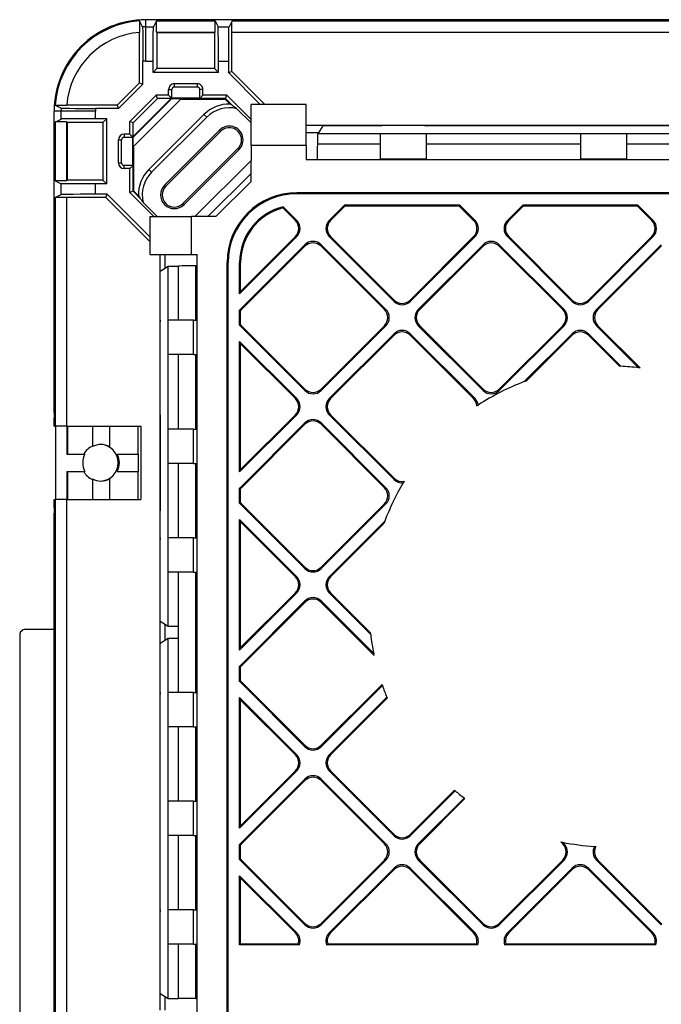
# Model space of a CAD drawing. Extents: x 0 to 420, y 0 to 297.
# Drawn here: x 304 to 318, y 138 to 160 of the extents above; entities that cross this region are included whole.
import ezdxf

# ---------------------------------------------------------------- set-up
doc = ezdxf.new("R2010")
doc.units = 0
doc.layers.get('0').update_dxf_attribs({"linetype": 'CONTINUOUS'})

msp = doc.modelspace()

# ---------------------------------------------------------------- linework, layer by layer
at = {"color": 7}
for p, q in [((306.683868, 159.62149), (306.618347, 159.749268)), ((326.19812, 159.775742), (306.752808, 159.775742)), ((306.752808, 159.753845), (306.752808, 159.775742)), ((306.752808, 159.622772), (306.752808, 159.753845)), ((306.987274, 159.753845), (306.921753, 159.622772)), ((306.987274, 159.753845), (308.268341, 159.753845)), ((308.268341, 159.753845), (308.333862, 159.622772)), ((308.637268, 159.753845), (308.571747, 159.622772)), ((308.637268, 159.753845), (366.618347, 159.753845)), ((306.752808, 159.622772), (306.921753, 159.622772)), ((306.752808, 158.872894), (306.752808, 159.622772)), ((308.333862, 159.622772), (308.571747, 159.622772)), ((306.620483, 158.396332), (306.620483, 159.49881)), ((306.985107, 159.503876), (308.270508, 159.503876)), ((306.985107, 159.503876), (306.99823, 159.490784)), ((308.257385, 159.490784), (306.99823, 159.490784)), ((306.99823, 159.490784), (306.99823, 158.708649)), ((308.270508, 159.503876), (308.257385, 159.490784)), ((308.257385, 159.490784), (308.257385, 158.708649)), ((308.635132, 159.503876), (337.377808, 159.503876)), ((308.635132, 158.643814), (308.635132, 159.503876)), ((306.690308, 158.367401), (306.690308, 158.871124)), ((306.752808, 158.872894), (306.915314, 158.872894)), ((306.915314, 158.625732), (306.915314, 158.872894)), ((306.915314, 158.625732), (306.99823, 158.708649)), ((308.257385, 158.708649), (306.99823, 158.708649)), ((308.340302, 158.625732), (308.257385, 158.708649)), ((308.340302, 158.872894), (308.565308, 158.872894)), ((308.340302, 158.625732), (308.340302, 158.872894)), ((308.565308, 158.614899), (308.565308, 158.872894)), ((308.340302, 158.625732), (306.915314, 158.625732)), ((308.635132, 158.643814), (308.565308, 158.614899)), ((309.254456, 157.925751), (308.565308, 158.614899)), ((309.35318, 157.925751), (308.635132, 158.643814)), ((306.132233, 157.908051), (306.620483, 158.396332)), ((306.161133, 157.838242), (306.690308, 158.367401)), ((306.620483, 158.396332), (306.690308, 158.367401)), ((307.252808, 158.125732), (307.252808, 158.250732)), ((307.252808, 158.250732), (307.322632, 158.250732)), ((307.322632, 158.066833), (307.322632, 158.250732)), ((307.877808, 158.375732), (307.377808, 158.375732)), ((307.377808, 158.375732), (307.377808, 158.305923)), ((307.877808, 158.305923), (307.377808, 158.305923)), ((307.877808, 158.375732), (307.877808, 158.305923)), ((308.002808, 158.250732), (307.932983, 158.250732)), ((307.932983, 158.066833), (307.932983, 158.250732)), ((308.002808, 158.125732), (308.002808, 158.250732)), ((306.406342, 157.553101), (306.978973, 158.125732)), ((306.474792, 157.20694), (307.321594, 158.053741)), ((306.476166, 157.226807), (307.305267, 158.055923)), ((306.476166, 157.5242), (307.007904, 158.055923)), ((306.506653, 157.031952), (307.496582, 158.021912)), ((307.252808, 158.125732), (306.978973, 158.125732)), ((307.007904, 158.055923), (306.978973, 158.125732)), ((307.305267, 158.055923), (307.007904, 158.055923)), ((307.322632, 158.055923), (307.252808, 158.125732)), ((307.322632, 158.055923), (307.305267, 158.055923)), ((307.320709, 158.055923), (307.321594, 158.053741)), ((307.321594, 158.053741), (307.497833, 158.053741)), ((307.322632, 158.066833), (307.932983, 158.066833)), ((307.322632, 158.055923), (307.322632, 158.066833)), ((307.517975, 158.042831), (307.497833, 158.053741)), ((307.517975, 158.042831), (308.489777, 158.042831)), ((307.932983, 158.055923), (308.002808, 158.125732)), ((307.932983, 158.055923), (307.932983, 158.066833)), ((308.495209, 158.055923), (307.932983, 158.055923)), ((308.524139, 158.125732), (308.002808, 158.125732)), ((308.495209, 158.055923), (308.489777, 158.042831)), ((308.489777, 158.042831), (308.598175, 157.934448)), ((308.495209, 158.055923), (308.524139, 158.125732)), ((308.670135, 157.881012), (308.495209, 158.055923)), ((309.052795, 157.597061), (308.524139, 158.125732)), ((304.779266, 157.910202), (304.907043, 157.844666)), ((306.132233, 157.908051), (305.029724, 157.908051)), ((306.161133, 157.838242), (305.65744, 157.838242)), ((306.132233, 157.908051), (306.161133, 157.838242)), ((308.645569, 157.905563), (308.598175, 157.934448)), ((309.052795, 157.52301), (308.743713, 157.832092)), ((310.252808, 157.925751), (309.052795, 157.925751)), ((309.052795, 157.025742), (309.052795, 157.925751)), ((310.252808, 157.025742), (310.252808, 157.925751)), ((304.752808, 151.198746), (304.752808, 157.775742)), ((304.774719, 157.775742), (304.752808, 157.775742)), ((304.905762, 157.775742), (304.774719, 157.775742)), ((304.774719, 157.54129), (304.905762, 157.606812)), ((305.65564, 157.775742), (304.905762, 157.775742)), ((304.905762, 157.606812), (304.905762, 157.775742)), ((305.65564, 157.613251), (305.65564, 157.775742)), ((305.902802, 157.613251), (305.65564, 157.613251)), ((305.902802, 157.613251), (305.819885, 157.530334)), ((305.902802, 156.188232), (305.902802, 157.613251)), ((308.025269, 157.705383), (306.823181, 156.503296)), ((308.083893, 157.646759), (306.881805, 156.444672)), ((308.025269, 157.705383), (308.083893, 157.646759)), ((304.774719, 157.54129), (304.774719, 156.260193)), ((305.024658, 157.543427), (305.024658, 156.258057)), ((305.024658, 157.543427), (305.03775, 157.530334)), ((305.819885, 157.530334), (305.03775, 157.530334)), ((305.03775, 157.530334), (305.03775, 156.271149)), ((305.819885, 157.530334), (305.819885, 156.271149)), ((306.406342, 157.275742), (306.406342, 157.553101)), ((306.476166, 157.5242), (306.406342, 157.553101)), ((306.476166, 157.226807), (306.476166, 157.5242)), ((311.915955, 157.463226), (310.252808, 157.463226)), ((310.617554, 157.459717), (310.507599, 157.283447)), ((311.878418, 157.459717), (310.617554, 157.459717)), ((311.878418, 157.459717), (311.915955, 157.463226)), ((312.839661, 157.463226), (311.915955, 157.463226)), ((320.665955, 157.463226), (312.839661, 157.463226)), ((312.839661, 157.463226), (312.877197, 157.459717)), ((320.628418, 157.459717), (312.877197, 157.459717)), ((306.406342, 157.275742), (306.281342, 157.275742)), ((306.281342, 157.275742), (306.281342, 157.205933)), ((306.461731, 157.205933), (306.281342, 157.205933)), ((306.476166, 157.205933), (306.406342, 157.275742)), ((306.461731, 157.205933), (306.461731, 156.595551)), ((306.476166, 157.205933), (306.461731, 157.205933)), ((306.474792, 157.20694), (306.474792, 157.030701)), ((306.476166, 157.205933), (306.476166, 157.226807)), ((307.164642, 156.161835), (308.366699, 157.363922)), ((307.189331, 156.137146), (308.391418, 157.339233)), ((308.366699, 157.363922), (308.391418, 157.339233)), ((310.252808, 157.313232), (310.526215, 157.313232)), ((310.507599, 157.058411), (310.507599, 157.283447)), ((311.877808, 157.283447), (310.507599, 157.283447)), ((311.877808, 156.733383), (311.877808, 157.283386)), ((312.877808, 157.283386), (311.877808, 157.283386)), ((316.252808, 157.283447), (312.877808, 157.283447)), ((312.877808, 157.283386), (312.877808, 156.733383)), ((316.252808, 156.733383), (316.252808, 157.283386)), ((317.252808, 157.283386), (316.252808, 157.283386)), ((320.627808, 157.283447), (317.252808, 157.283447)), ((317.252808, 156.733383), (317.252808, 157.283386)), ((306.156342, 156.650742), (306.156342, 157.150742)), ((306.156342, 157.150742), (306.226166, 157.150742)), ((306.226166, 156.650742), (306.226166, 157.150742)), ((306.485718, 157.010574), (306.474792, 157.030701)), ((306.485718, 157.010574), (306.485718, 156.038757)), ((308.766296, 156.964325), (307.564209, 155.762253)), ((308.790985, 156.939651), (308.766296, 156.964325)), ((309.052795, 157.025742), (309.052795, 156.701904)), ((310.252808, 157.025742), (309.052795, 157.025742)), ((310.252808, 157.025742), (310.252808, 156.713242)), ((311.877808, 157.058411), (310.507599, 157.058411)), ((316.252808, 157.058411), (312.877808, 157.058411)), ((320.627808, 157.058411), (317.252808, 157.058411)), ((308.790985, 156.939651), (307.588898, 155.737579)), ((311.877808, 156.713242), (311.877808, 156.733383)), ((312.877808, 156.733383), (311.877808, 156.733383)), ((312.877808, 156.713242), (312.877808, 156.733383)), ((316.252808, 156.713242), (316.252808, 156.733383)), ((317.252808, 156.733383), (316.252808, 156.733383)), ((317.252808, 156.713242), (317.252808, 156.733383)), ((306.156342, 156.650742), (306.226166, 156.650742)), ((306.461731, 156.595551), (306.281342, 156.595551)), ((306.281342, 156.525742), (306.281342, 156.595551)), ((306.406342, 156.525742), (306.281342, 156.525742)), ((306.476166, 156.595551), (306.406342, 156.525742)), ((306.406342, 156.000885), (306.406342, 156.525742)), ((306.476166, 156.595551), (306.461731, 156.595551)), ((306.476166, 156.0298), (306.476166, 156.595551)), ((307.82663, 155.475739), (309.052795, 156.701904)), ((309.052795, 156.243073), (309.052795, 156.701904)), ((336.002808, 156.713242), (310.252808, 156.713242)), ((306.823181, 156.503296), (306.881805, 156.444672)), ((308.108734, 155.475739), (309.052795, 156.41983)), ((304.774719, 156.260193), (304.905762, 156.194672)), ((304.905762, 155.956818), (304.905762, 156.194672)), ((305.024658, 156.258057), (305.03775, 156.271149)), ((305.819885, 156.271149), (305.03775, 156.271149)), ((305.902802, 156.188232), (305.65564, 156.188232)), ((305.65564, 155.963242), (305.65564, 156.188232)), ((305.902802, 156.188232), (305.819885, 156.271149)), ((307.164642, 156.161835), (307.189331, 156.137146)), ((308.285461, 155.475739), (309.052795, 156.243073)), ((304.774719, 155.891281), (304.905762, 155.956818)), ((304.774719, 155.891281), (304.774719, 151.350739)), ((305.884735, 155.893433), (305.024658, 155.893433)), ((305.024658, 155.893433), (305.024658, 151.350739)), ((305.913666, 155.963242), (305.65564, 155.963242)), ((305.884735, 155.893433), (305.913666, 155.963242)), ((306.852814, 154.925354), (305.884735, 155.893433)), ((306.852814, 155.024094), (305.913666, 155.963242)), ((306.476166, 156.0298), (306.406342, 156.000885)), ((306.931488, 155.475739), (306.406342, 156.000885)), ((306.476166, 156.034805), (306.485718, 156.038757)), ((306.647583, 155.858398), (306.476166, 156.0298)), ((306.485718, 156.038757), (306.594116, 155.930359)), ((306.594116, 155.930359), (306.623016, 155.882965)), ((365.20282, 155.99762), (310.052795, 155.99762)), ((310.052795, 155.975739), (310.052795, 155.99762)), ((365.20282, 155.975739), (310.052795, 155.975739)), ((307.005554, 155.475739), (306.696472, 155.78479)), ((307.588898, 155.737579), (307.564209, 155.762253)), ((309.753143, 155.689285), (309.74646, 155.665039)), ((310.020599, 155.390884), (309.74646, 155.665039)), ((309.753143, 155.689285), (310.051544, 155.390884)), ((310.757263, 155.390884), (311.092133, 155.725739)), ((310.788208, 155.390884), (311.101196, 155.703873)), ((313.605743, 155.725739), (311.092133, 155.725739)), ((311.101196, 155.703873), (311.092133, 155.725739)), ((313.59668, 155.703873), (311.101196, 155.703873)), ((313.59668, 155.703873), (313.605743, 155.725739)), ((313.909668, 155.390884), (313.59668, 155.703873)), ((313.605743, 155.725739), (313.940582, 155.390884)), ((314.646332, 155.390884), (314.981171, 155.725739)), ((314.677246, 155.390884), (314.990234, 155.703873)), ((317.494812, 155.725739), (314.981171, 155.725739)), ((314.990234, 155.703873), (314.981171, 155.725739)), ((317.485748, 155.703873), (314.990234, 155.703873)), ((317.485748, 155.703873), (317.494812, 155.725739)), ((317.798706, 155.390884), (317.485748, 155.703873)), ((317.494812, 155.725739), (317.829651, 155.390884)), ((306.852814, 154.650742), (306.852814, 155.475739)), ((306.852814, 155.475739), (307.752808, 155.475739)), ((307.752808, 154.650742), (307.752808, 155.475739)), ((307.82663, 155.475739), (307.752808, 155.475739)), ((308.285461, 155.475739), (307.82663, 155.475739)), ((310.020599, 155.390884), (310.051544, 155.390884)), ((310.788208, 155.390884), (310.757263, 155.390884)), ((313.909668, 155.390884), (313.940582, 155.390884)), ((314.677246, 155.390884), (314.646332, 155.390884)), ((317.798706, 155.390884), (317.829651, 155.390884)), ((308.802795, 153.789948), (310.051544, 155.038681)), ((308.824677, 153.842758), (310.020599, 155.038681)), ((310.020599, 155.038681), (310.051544, 155.038681)), ((310.757263, 155.038681), (312.172821, 153.623108)), ((310.788208, 155.038681), (310.757263, 155.038681)), ((310.788208, 155.038681), (312.172821, 153.654053)), ((312.525024, 153.623108), (313.940582, 155.038681)), ((312.525024, 153.654053), (313.909668, 155.038681)), ((313.909668, 155.038681), (313.940582, 155.038681)), ((314.646332, 155.038681), (316.06189, 153.623108)), ((314.677246, 155.038681), (314.646332, 155.038681)), ((314.677246, 155.038681), (316.06189, 153.654053)), ((316.414093, 153.623108), (317.829651, 155.038681)), ((316.414093, 153.654053), (317.798706, 155.038681)), ((317.798706, 155.038681), (317.829651, 155.038681)), ((308.812744, 153.44635), (310.228302, 154.861908)), ((308.843689, 153.44635), (310.228302, 154.830963)), ((310.228302, 154.830963), (310.228302, 154.861908)), ((310.580505, 154.861908), (311.996094, 153.44635)), ((310.580505, 154.830963), (310.580505, 154.861908)), ((311.965149, 153.44635), (310.580505, 154.830963)), ((312.701813, 153.44635), (314.117371, 154.861908)), ((312.732727, 153.44635), (314.117371, 154.830963)), ((314.117371, 154.830963), (314.117371, 154.861908)), ((314.469574, 154.861908), (315.885132, 153.44635)), ((314.469574, 154.830963), (314.469574, 154.861908)), ((315.854218, 153.44635), (314.469574, 154.830963)), ((316.590881, 153.44635), (318.006439, 154.861908)), ((316.621796, 153.44635), (318.006439, 154.830963)), ((318.006439, 154.830963), (318.006439, 154.861908)), ((306.852814, 154.650742), (307.752808, 154.650742)), ((307.065338, 153.17511), (307.065338, 154.650742)), ((307.177795, 154.353958), (307.177795, 154.650742)), ((307.752808, 154.650742), (307.877808, 154.650742)), ((307.877808, 121.838242), (307.877808, 154.650742)), ((307.068787, 154.28598), (307.245209, 154.396011)), ((307.245209, 153.213242), (307.245209, 154.396011)), ((307.245209, 154.396011), (307.470276, 154.396011)), ((307.470276, 153.213242), (307.470276, 154.396011)), ((307.845215, 154.399216), (307.877808, 154.399216)), ((307.845215, 153.213242), (307.845215, 154.399216)), ((308.530945, 85.950745), (308.530945, 154.475739)), ((308.552795, 154.475739), (308.530945, 154.475739)), ((308.552795, 85.950745), (308.552795, 154.475739)), ((308.802795, 153.789948), (308.802795, 154.475739)), ((308.802795, 154.475739), (308.824677, 154.475739)), ((308.824677, 153.842758), (308.824677, 154.475739)), ((307.068787, 153.212616), (307.068787, 154.28598)), ((308.824677, 153.842758), (308.802795, 153.789948)), ((312.172821, 153.654053), (312.172821, 153.623108)), ((312.525024, 153.654053), (312.525024, 153.623108)), ((316.06189, 153.654053), (316.06189, 153.623108)), ((316.414093, 153.654053), (316.414093, 153.623108)), ((308.802795, 153.435806), (308.812744, 153.44635)), ((308.802795, 153.104675), (308.802795, 153.435806)), ((308.824677, 153.425049), (308.802795, 153.435806)), ((308.843689, 153.44635), (308.812744, 153.44635)), ((308.824677, 153.115433), (308.824677, 153.425049)), ((311.965149, 153.44635), (311.996094, 153.44635)), ((312.732727, 153.44635), (312.701813, 153.44635)), ((315.854218, 153.44635), (315.885132, 153.44635)), ((316.621796, 153.44635), (316.590881, 153.44635)), ((307.068787, 153.212616), (307.065308, 153.17511)), ((307.065338, 152.501373), (307.065338, 153.17511)), ((307.245209, 152.463242), (307.245209, 153.213242)), ((307.795166, 153.213242), (307.245209, 153.213242)), ((307.795166, 152.463242), (307.795166, 153.213242)), ((307.795166, 153.213242), (307.877808, 153.213242)), ((308.824677, 153.115433), (308.802795, 153.104675)), ((308.812744, 153.094131), (308.802795, 153.104675)), ((308.812744, 153.094131), (310.228302, 151.678574)), ((308.843689, 153.094131), (308.812744, 153.094131)), ((308.843689, 153.094131), (310.228302, 151.709503)), ((310.580505, 151.678574), (311.996094, 153.094131)), ((310.580505, 151.709503), (311.965149, 153.094131)), ((311.965149, 153.094131), (311.996094, 153.094131)), ((312.701813, 153.094131), (314.117371, 151.678574)), ((312.732727, 153.094131), (312.701813, 153.094131)), ((312.732727, 153.094131), (314.117371, 151.709503)), ((314.469574, 151.678574), (315.885132, 153.094131)), ((314.469574, 151.709503), (315.854218, 153.094131)), ((315.854218, 153.094131), (315.885132, 153.094131)), ((316.590881, 153.094131), (317.509949, 152.175049)), ((316.621796, 153.094131), (316.590881, 153.094131)), ((316.621796, 153.094131), (317.545288, 152.170639)), ((310.757263, 151.501831), (312.172821, 152.917389)), ((310.788208, 151.501831), (312.172821, 152.886444)), ((312.172821, 152.886444), (312.172821, 152.917389)), ((312.525024, 152.917389), (313.940582, 151.501831)), ((312.525024, 152.886444), (312.525024, 152.917389)), ((313.909668, 151.501831), (312.525024, 152.886444)), ((315.016846, 151.872345), (316.06189, 152.917389)), ((315.066223, 151.890778), (316.06189, 152.886444)), ((316.06189, 152.886444), (316.06189, 152.917389)), ((316.414093, 152.917389), (317.124023, 152.207458)), ((316.414093, 152.886444), (316.414093, 152.917389)), ((317.091675, 152.208893), (316.414093, 152.886444)), ((308.802795, 149.900894), (308.802795, 152.750549)), ((308.802795, 152.750549), (310.051544, 151.501831)), ((308.824677, 152.697754), (308.802795, 152.750549)), ((308.824677, 149.953705), (308.824677, 152.697754)), ((310.020599, 151.501831), (308.824677, 152.697754)), ((307.068787, 152.463867), (307.065308, 152.501373)), ((307.065338, 151.150742), (307.065338, 152.501373)), ((307.068787, 151.350739), (307.068787, 152.463867)), ((307.245209, 150.838242), (307.245209, 152.463242)), ((307.795166, 152.463242), (307.245209, 152.463242)), ((307.470276, 150.838242), (307.470276, 152.463242)), ((307.795166, 152.463242), (307.877808, 152.463242)), ((307.845215, 150.838242), (307.845215, 152.463242)), ((317.124023, 152.207458), (317.091675, 152.208893)), ((317.545288, 152.170639), (317.509949, 152.175049)), ((315.016846, 151.872345), (315.066223, 151.890778)), ((310.228302, 151.709503), (310.228302, 151.678574)), ((310.580505, 151.709503), (310.580505, 151.678574)), ((314.117371, 151.709503), (314.117371, 151.678574)), ((314.469574, 151.709503), (314.469574, 151.678574)), ((310.020599, 151.501831), (310.051544, 151.501831)), ((310.788208, 151.501831), (310.757263, 151.501831)), ((313.909668, 151.501831), (313.940582, 151.501831)), ((313.982208, 151.342499), (314.011108, 151.361481)), ((304.752808, 151.198746), (304.752808, 151.150742)), ((304.752808, 151.150742), (304.752808, 151.073761)), ((304.774719, 151.350739), (304.774719, 151.150742)), ((304.774719, 151.150742), (304.774719, 150.900742)), ((305.024658, 151.350739), (305.024658, 151.150742)), ((305.024658, 151.150742), (305.024658, 150.900742)), ((307.065338, 151.150742), (307.065338, 150.900742)), ((307.068787, 151.150742), (307.068787, 151.350739)), ((307.068787, 150.900742), (307.068787, 151.150742)), ((308.802795, 149.900894), (310.051544, 151.149628)), ((308.824677, 149.953705), (310.020599, 151.149628)), ((310.020599, 151.149628), (310.051544, 151.149628)), ((310.757263, 151.149628), (312.172821, 149.73407)), ((310.788208, 151.149628), (310.757263, 151.149628)), ((310.788208, 151.149628), (312.172821, 149.764984)), ((304.752808, 150.900742), (304.752808, 151.073761)), ((308.812744, 149.557281), (310.228302, 150.972839)), ((308.843689, 149.557281), (310.228302, 150.94191)), ((310.228302, 150.94191), (310.228302, 150.972839)), ((310.580505, 150.972839), (311.996094, 149.557281)), ((310.580505, 150.94191), (310.580505, 150.972839)), ((311.965149, 149.557281), (310.580505, 150.94191)), ((304.752808, 150.900742), (304.774719, 150.900742)), ((305.024658, 150.900742), (304.774719, 150.900742)), ((304.780731, 150.900742), (304.780731, 149.300751)), ((305.024658, 150.900742), (306.647644, 150.900742)), ((305.030762, 150.900742), (305.030762, 150.288239)), ((305.046478, 150.900742), (305.046478, 150.288239)), ((305.590302, 150.900742), (305.590302, 150.454071)), ((305.965302, 150.900742), (305.965302, 150.454071)), ((306.57782, 150.900742), (306.57782, 150.288239)), ((306.647644, 150.900742), (306.647644, 149.300751)), ((307.065338, 150.900742), (307.065338, 149.300751)), ((307.068787, 149.300751), (307.068787, 150.900742)), ((307.245209, 150.088242), (307.245209, 150.838242)), ((307.795166, 150.838242), (307.245209, 150.838242)), ((307.795166, 150.088242), (307.795166, 150.838242)), ((307.795166, 150.838242), (307.877808, 150.838242)), ((305.030762, 150.288239), (305.424469, 150.288239)), ((306.131134, 150.288239), (306.593506, 150.288239)), ((306.593506, 149.913239), (306.593506, 150.288239)), ((307.245209, 148.463242), (307.245209, 150.088242)), ((307.795166, 150.088242), (307.245209, 150.088242)), ((307.470276, 148.463242), (307.470276, 150.088242)), ((307.795166, 150.088242), (307.877808, 150.088242)), ((307.845215, 148.463242), (307.845215, 150.088242)), ((305.030762, 149.913239), (305.030762, 149.300751)), ((305.030762, 149.913239), (305.424469, 149.913239)), ((305.046478, 149.913239), (305.046478, 149.300751)), ((306.131134, 149.913239), (306.593506, 149.913239)), ((306.57782, 149.913239), (306.57782, 149.300751)), ((308.824677, 149.953705), (308.802795, 149.900894)), ((305.590302, 149.747406), (305.590302, 149.300751)), ((305.965302, 149.747406), (305.965302, 149.300751)), ((312.172821, 149.764984), (312.172821, 149.73407)), ((312.395264, 149.696259), (312.374756, 149.662292)), ((308.802795, 149.546753), (308.812744, 149.557281)), ((308.802795, 149.215607), (308.802795, 149.546753)), ((308.824677, 149.53598), (308.802795, 149.546753)), ((308.843689, 149.557281), (308.812744, 149.557281)), ((308.824677, 149.226379), (308.824677, 149.53598)), ((311.965149, 149.557281), (311.996094, 149.557281)), ((304.752808, 149.127716), (304.752808, 149.300751)), ((304.752808, 149.300751), (304.774719, 149.300751)), ((305.024658, 149.300751), (304.774719, 149.300751)), ((304.774719, 149.300751), (304.774719, 149.050751)), ((305.024658, 149.300751), (306.647644, 149.300751)), ((305.024658, 149.300751), (305.024658, 149.050751)), ((307.065338, 149.300751), (307.065338, 149.050751)), ((307.068787, 149.050751), (307.068787, 149.300751)), ((308.824677, 149.226379), (308.802795, 149.215607)), ((308.812744, 149.205078), (308.802795, 149.215607)), ((308.812744, 149.205078), (310.228302, 147.78952)), ((308.843689, 149.205078), (308.812744, 149.205078)), ((308.843689, 149.205078), (310.228302, 147.82045)), ((310.580505, 147.78952), (311.996094, 149.205078)), ((310.580505, 147.82045), (311.965149, 149.205078)), ((311.965149, 149.205078), (311.996094, 149.205078)), ((304.752808, 149.127716), (304.752808, 149.050751)), ((304.752808, 149.050751), (304.752808, 149.002747)), ((304.752808, 146.463242), (304.752808, 149.002747)), ((304.774719, 149.050751), (304.774719, 148.850739)), ((305.024658, 149.050751), (305.024658, 148.850739)), ((307.065338, 148.42511), (307.065338, 149.050751)), ((307.068787, 148.850739), (307.068787, 149.050751)), ((304.774719, 148.850739), (304.774719, 136.92981)), ((305.024658, 148.850739), (305.024658, 136.925522)), ((307.068787, 148.462616), (307.068787, 148.850739)), ((308.802795, 148.861481), (310.051544, 147.612762)), ((308.802795, 146.011841), (308.802795, 148.861481)), ((308.824677, 148.808685), (308.802795, 148.861481)), ((310.020599, 147.612762), (308.824677, 148.808685)), ((308.824677, 146.064636), (308.824677, 148.808685)), ((310.757263, 147.612762), (311.968689, 148.824188)), ((310.788208, 147.612762), (311.950256, 148.774841)), ((311.968689, 148.824188), (311.950256, 148.774841)), ((307.068787, 148.462616), (307.065308, 148.42511)), ((307.065338, 147.751373), (307.065338, 148.42511)), ((307.245209, 147.713242), (307.245209, 148.463242)), ((307.795166, 148.463242), (307.245209, 148.463242)), ((307.795166, 147.713242), (307.795166, 148.463242)), ((307.795166, 148.463242), (307.877808, 148.463242)), ((307.068787, 147.713867), (307.065308, 147.751373)), ((307.065338, 145.05011), (307.065338, 147.751373)), ((307.068787, 146.640503), (307.068787, 147.713867)), ((307.245209, 146.530472), (307.245209, 147.713242)), ((307.795166, 147.713242), (307.245209, 147.713242)), ((307.470276, 146.530472), (307.470276, 147.713242)), ((307.795166, 147.713242), (307.877808, 147.713242)), ((307.845215, 145.088242), (307.845215, 147.713242)), ((310.228302, 147.82045), (310.228302, 147.78952)), ((310.580505, 147.82045), (310.580505, 147.78952)), ((310.020599, 147.612762), (310.051544, 147.612762)), ((310.788208, 147.612762), (310.757263, 147.612762)), ((308.802795, 146.011841), (310.051544, 147.260559)), ((308.812744, 145.668213), (310.228302, 147.083771)), ((308.824677, 146.064636), (310.020599, 147.260559)), ((310.020599, 147.260559), (310.051544, 147.260559)), ((310.228302, 147.052856), (310.228302, 147.083771)), ((310.580505, 147.083771), (311.729523, 145.934769)), ((310.580505, 147.052856), (310.580505, 147.083771)), ((310.757263, 147.260559), (311.663208, 146.354614)), ((310.788208, 147.260559), (310.757263, 147.260559)), ((310.788208, 147.260559), (311.659241, 146.389496)), ((308.843689, 145.668213), (310.228302, 147.052856)), ((311.737457, 145.89592), (310.580505, 147.052856)), ((307.068787, 146.640503), (307.245209, 146.530472)), ((304.752808, 146.463242), (304.125916, 146.463242)), ((304.752808, 137.3974), (304.752808, 146.463242)), ((307.177795, 146.228958), (307.177795, 146.57251)), ((307.245209, 146.530472), (307.470276, 146.530472)), ((307.470276, 146.271011), (307.470276, 146.530472)), ((304.002808, 146.340149), (304.002808, 94.086342)), ((307.068787, 146.16098), (307.245209, 146.271011)), ((307.245209, 145.088242), (307.245209, 146.271011)), ((307.245209, 146.271011), (307.470276, 146.271011)), ((307.470276, 145.088242), (307.470276, 146.271011)), ((311.663208, 146.354614), (311.659241, 146.389496)), ((307.068787, 145.087616), (307.068787, 146.16098)), ((308.824677, 146.064636), (308.802795, 146.011841)), ((311.737457, 145.89592), (311.729523, 145.934769)), ((308.802795, 145.657684), (308.812744, 145.668213)), ((308.802795, 145.326538), (308.802795, 145.657684)), ((308.824677, 145.646912), (308.802795, 145.657684)), ((308.843689, 145.668213), (308.812744, 145.668213)), ((308.824677, 145.337311), (308.824677, 145.646912)), ((308.824677, 145.337311), (308.802795, 145.326538)), ((308.812744, 145.31601), (308.802795, 145.326538)), ((308.812744, 145.31601), (310.228302, 143.900452)), ((308.843689, 145.31601), (308.812744, 145.31601)), ((308.843689, 145.31601), (310.228302, 143.931381)), ((310.580505, 143.931381), (311.911102, 145.261963)), ((310.580505, 143.900452), (311.919037, 145.238983)), ((311.911102, 145.261963), (311.919037, 145.238983)), ((307.068787, 145.087616), (307.065308, 145.05011)), ((307.065338, 144.376373), (307.065338, 145.05011)), ((307.245209, 144.338242), (307.245209, 145.088242)), ((307.795166, 145.088242), (307.245209, 145.088242)), ((307.795166, 145.088242), (307.877808, 145.088242)), ((307.795166, 144.338242), (307.795166, 145.088242)), ((308.802795, 144.972443), (310.051544, 143.723709)), ((308.802795, 142.122772), (308.802795, 144.972443)), ((308.824677, 144.919617), (308.802795, 144.972443)), ((310.020599, 143.723709), (308.824677, 144.919617)), ((308.824677, 142.175568), (308.824677, 144.919617)), ((310.757263, 143.723709), (312.015869, 144.9823)), ((310.788208, 143.723709), (312.024872, 144.960373)), ((312.015869, 144.9823), (312.024872, 144.960373)), ((307.068787, 144.338867), (307.065308, 144.376373)), ((307.065338, 140.30011), (307.065338, 144.376373)), ((307.068787, 140.337616), (307.068787, 144.338867)), ((307.245209, 142.713242), (307.245209, 144.338242)), ((307.795166, 144.338242), (307.245209, 144.338242)), ((307.470276, 142.713242), (307.470276, 144.338242)), ((307.795166, 144.338242), (307.877808, 144.338242)), ((307.845215, 142.713242), (307.845215, 144.338242)), ((310.228302, 143.931381), (310.228302, 143.900452)), ((310.580505, 143.931381), (310.580505, 143.900452)), ((310.020599, 143.723709), (310.051544, 143.723709)), ((310.788208, 143.723709), (310.757263, 143.723709)), ((308.802795, 142.122772), (310.051544, 143.37149)), ((308.812744, 141.77916), (310.228302, 143.194717)), ((308.824677, 142.175568), (310.020599, 143.37149)), ((310.020599, 143.37149), (310.051544, 143.37149)), ((310.228302, 143.163788), (310.228302, 143.194717)), ((310.580505, 143.194717), (311.996094, 141.77916)), ((310.580505, 143.163788), (310.580505, 143.194717)), ((310.757263, 143.37149), (312.172821, 141.955933)), ((310.788208, 143.37149), (310.757263, 143.37149)), ((310.788208, 143.37149), (312.172821, 141.986877)), ((308.843689, 141.77916), (310.228302, 143.163788)), ((311.965149, 141.77916), (310.580505, 143.163788)), ((312.525024, 141.986877), (313.490417, 142.95224)), ((312.525024, 141.955933), (313.507202, 142.93811)), ((312.701813, 141.77916), (313.703918, 142.781265)), ((312.732727, 141.77916), (313.721527, 142.767944)), ((313.507202, 142.93811), (313.490417, 142.95224)), ((313.721527, 142.767944), (313.703918, 142.781265)), ((307.245209, 141.963242), (307.245209, 142.713242)), ((307.795166, 142.713242), (307.245209, 142.713242)), ((307.795166, 142.713242), (307.877808, 142.713242)), ((307.795166, 141.963242), (307.795166, 142.713242)), ((308.824677, 142.175568), (308.802795, 142.122772)), ((307.245209, 140.338242), (307.245209, 141.963242)), ((307.795166, 141.963242), (307.245209, 141.963242)), ((307.470276, 140.338242), (307.470276, 141.963242)), ((307.795166, 141.963242), (307.877808, 141.963242)), ((307.845215, 140.338242), (307.845215, 141.963242)), ((312.172821, 141.986877), (312.172821, 141.955933)), ((312.525024, 141.986877), (312.525024, 141.955933)), ((308.802795, 141.768631), (308.812744, 141.77916)), ((308.802795, 141.437485), (308.802795, 141.768631)), ((308.824677, 141.757858), (308.802795, 141.768631)), ((308.843689, 141.77916), (308.812744, 141.77916)), ((308.824677, 141.448257), (308.824677, 141.757858)), ((311.965149, 141.77916), (311.996094, 141.77916)), ((312.732727, 141.77916), (312.701813, 141.77916)), ((315.810486, 141.822876), (315.849335, 141.814972)), ((315.854218, 141.77916), (315.810486, 141.822876)), ((315.849335, 141.814972), (315.885132, 141.77916)), ((315.854218, 141.77916), (315.885132, 141.77916)), ((316.54895, 141.723557), (316.578918, 141.721756)), ((308.824677, 141.448257), (308.802795, 141.437485)), ((308.812744, 141.426956), (308.802795, 141.437485)), ((308.812744, 141.426956), (310.228302, 140.011398)), ((308.843689, 141.426956), (308.812744, 141.426956)), ((308.843689, 141.426956), (310.228302, 140.042328)), ((310.580505, 140.011398), (311.996094, 141.426956)), ((310.580505, 140.042328), (311.965149, 141.426956)), ((310.757263, 139.834641), (312.172821, 141.250214)), ((311.965149, 141.426956), (311.996094, 141.426956)), ((312.172821, 141.219269), (312.172821, 141.250214)), ((312.525024, 141.250214), (313.940582, 139.834641)), ((312.525024, 141.219269), (312.525024, 141.250214)), ((312.701813, 141.426956), (314.117371, 140.011398)), ((312.732727, 141.426956), (312.701813, 141.426956)), ((312.732727, 141.426956), (314.117371, 140.042328)), ((314.469574, 140.011398), (315.885132, 141.426956)), ((314.469574, 140.042328), (315.854218, 141.426956)), ((314.646332, 139.834641), (316.06189, 141.250214)), ((315.854218, 141.426956), (315.885132, 141.426956)), ((316.06189, 141.219269), (316.06189, 141.250214)), ((316.414093, 141.250214), (317.829651, 139.834641)), ((316.414093, 141.219269), (316.414093, 141.250214)), ((316.590881, 141.426956), (318.006439, 140.011398)), ((316.621796, 141.426956), (316.590881, 141.426956)), ((316.621796, 141.426956), (318.006439, 140.042328)), ((308.802795, 139.575134), (308.802795, 141.083374)), ((308.802795, 141.083374), (310.051544, 139.834641)), ((308.824677, 141.030563), (308.802795, 141.083374)), ((310.788208, 139.834641), (312.172821, 141.219269)), ((313.909668, 139.834641), (312.525024, 141.219269)), ((314.677246, 139.834641), (316.06189, 141.219269)), ((317.798706, 139.834641), (316.414093, 141.219269)), ((308.824677, 139.588242), (308.824677, 141.030563)), ((310.020599, 139.834641), (308.824677, 141.030563)), ((307.068787, 140.337616), (307.065308, 140.30011)), ((307.065338, 139.626373), (307.065338, 140.30011)), ((307.245209, 139.588242), (307.245209, 140.338242)), ((307.795166, 140.338242), (307.245209, 140.338242)), ((307.795166, 140.338242), (307.877808, 140.338242)), ((307.795166, 139.588242), (307.795166, 140.338242)), ((310.228302, 140.042328), (310.228302, 140.011398)), ((310.580505, 140.042328), (310.580505, 140.011398)), ((314.117371, 140.042328), (314.117371, 140.011398)), ((314.469574, 140.042328), (314.469574, 140.011398)), ((318.006439, 140.042328), (318.006439, 140.011398)), ((310.020599, 139.834641), (310.051544, 139.834641)), ((310.788208, 139.834641), (310.757263, 139.834641)), ((313.909668, 139.834641), (313.940582, 139.834641)), ((314.677246, 139.834641), (314.646332, 139.834641)), ((317.798706, 139.834641), (317.829651, 139.834641)), ((307.068787, 139.588867), (307.065308, 139.626373)), ((307.065338, 138.150742), (307.065338, 139.626373)), ((307.068787, 138.515503), (307.068787, 139.588867)), ((307.245209, 138.405472), (307.245209, 139.588242)), ((307.795166, 139.588242), (307.245209, 139.588242)), ((307.470276, 138.405472), (307.470276, 139.588242)), ((307.795166, 139.588242), (307.877808, 139.588242)), ((307.845215, 138.402267), (307.845215, 139.588242)), ((308.824677, 139.588242), (308.802795, 139.575134)), ((310.110199, 139.575134), (308.802795, 139.575134)), ((310.083557, 139.588242), (308.824677, 139.588242)), ((310.110199, 139.575134), (310.083557, 139.588242)), ((310.698608, 139.575134), (310.72525, 139.588242)), ((313.999268, 139.575134), (310.698608, 139.575134)), ((313.972595, 139.588242), (310.72525, 139.588242)), ((313.999268, 139.575134), (313.972595, 139.588242)), ((314.587646, 139.575134), (314.614319, 139.588242)), ((317.888336, 139.575134), (314.587646, 139.575134)), ((317.861664, 139.588242), (314.614319, 139.588242)), ((317.888336, 139.575134), (317.861664, 139.588242)), ((307.068787, 138.515503), (307.245209, 138.405472)), ((307.177795, 138.150742), (307.177795, 138.447525)), ((307.245209, 138.405472), (307.470276, 138.405472)), ((307.845215, 138.402267), (307.877808, 138.402267))]:
    msp.add_line(p, q, dxfattribs=at)
for points in [[(306.618347, 159.749268), (306.618378, 159.749161), (306.618469, 159.748718), (306.618683, 159.745575), (306.619324, 159.720428), (306.620087, 159.64386), (306.620483, 159.49881)], [(306.985107, 159.503876), (306.985352, 159.616638), (306.986023, 159.705231), (306.986603, 159.741013), (306.986938, 159.750443), (306.987152, 159.753326), (306.987244, 159.753738), (306.987274, 159.753845)], [(308.270508, 159.503876), (308.270264, 159.616638), (308.269592, 159.705231), (308.269012, 159.741013), (308.268677, 159.750443), (308.268463, 159.753326), (308.268372, 159.753738), (308.268341, 159.753845)], [(308.635132, 159.503876), (308.635345, 159.616638), (308.636017, 159.705231), (308.636597, 159.741013), (308.636932, 159.750443), (308.637146, 159.753326), (308.637238, 159.753738), (308.637268, 159.753845)], [(306.683868, 159.62149), (306.68399, 159.621155), (306.684204, 159.619812), (306.684875, 159.610382), (306.685547, 159.592987), (306.686829, 159.535034), (306.68808, 159.435699), (306.689087, 159.305573), (306.690247, 158.982437), (306.690308, 158.871124)], [(306.915314, 158.872894), (306.915985, 159.205627), (306.916809, 159.352539), (306.917938, 159.473236), (306.919739, 159.582306), (306.920715, 159.611511), (306.921387, 159.621063), (306.921631, 159.622437), (306.921753, 159.622772)], [(308.340302, 158.872894), (308.33963, 159.205627), (308.338806, 159.352539), (308.337677, 159.473236), (308.335876, 159.582306), (308.3349, 159.611511), (308.334229, 159.621063), (308.333984, 159.622437), (308.333862, 159.622772)], [(308.565308, 158.872894), (308.565979, 159.207642), (308.566833, 159.354248), (308.567932, 159.474579), (308.569763, 159.583038), (308.57074, 159.611908), (308.571411, 159.621124), (308.571625, 159.622437), (308.571747, 159.622772)], [(304.779266, 157.910202), (304.779388, 157.910156), (304.779846, 157.910095), (304.782959, 157.909851), (304.808105, 157.90921), (304.884705, 157.908463), (305.029724, 157.908051)], [(304.907043, 157.844666), (304.907379, 157.844559), (304.908752, 157.84433), (304.918152, 157.843658), (304.935577, 157.842987), (304.9935, 157.841736), (305.092834, 157.840469), (305.222992, 157.839447), (305.546112, 157.838318), (305.65744, 157.838242)], [(305.65564, 157.613251), (305.322906, 157.612564), (305.176025, 157.611725), (305.055298, 157.610626), (304.946228, 157.608826), (304.917023, 157.607834), (304.907471, 157.607147), (304.906128, 157.606934), (304.905762, 157.606812)], [(305.024658, 157.543427), (304.911926, 157.543182), (304.823334, 157.542542), (304.787537, 157.541931), (304.778107, 157.541595), (304.775208, 157.541382), (304.774811, 157.541321), (304.774719, 157.54129)], [(310.504333, 156.713242), (310.504974, 156.907043), (310.505951, 157.006683), (310.506531, 157.038025), (310.507233, 157.056213), (310.507477, 157.058197), (310.507538, 157.05835), (310.507568, 157.058395), (310.507599, 157.058411)], [(305.024658, 156.258057), (304.911926, 156.258301), (304.823334, 156.258942), (304.787537, 156.259552), (304.778107, 156.259888), (304.775208, 156.260101), (304.774811, 156.260162), (304.774719, 156.260193)], [(305.65564, 156.188232), (305.322906, 156.188919), (305.176025, 156.189758), (305.055298, 156.190857), (304.946228, 156.192657), (304.917023, 156.193649), (304.907471, 156.194336), (304.906128, 156.19455), (304.905762, 156.194672)], [(305.024658, 155.893433), (304.911926, 155.893188), (304.823334, 155.892548), (304.787537, 155.891937), (304.778107, 155.891602), (304.775208, 155.891388), (304.774811, 155.891327), (304.774719, 155.891281)], [(305.65564, 155.963242), (305.320923, 155.962555), (305.174316, 155.961716), (305.053986, 155.960602), (304.945526, 155.958801), (304.916626, 155.957809), (304.90741, 155.957153), (304.906097, 155.956924), (304.905762, 155.956818)], [(307.845215, 154.399216), (307.680145, 154.39888), (307.546143, 154.397919), (307.491913, 154.397034), (307.476898, 154.396561), (307.471313, 154.396194), (307.47049, 154.396072), (307.470276, 154.396011)], [(307.845215, 138.402267), (307.680145, 138.402603), (307.546143, 138.403564), (307.491913, 138.404449), (307.476898, 138.404922), (307.471313, 138.405289), (307.47049, 138.405411), (307.470276, 138.405472)]]:
    msp.add_lwpolyline(points, dxfattribs=at)
for centre, radius, start, end in [((306.752808, 157.775742), 2, 90.000003, 180.000005), ((306.752808, 157.775742), 1.978105, 93.897595, 176.102399), ((306.752808, 157.775742), 1.84704, 90.000003, 92.138753), ((306.752808, 157.775742), 1.728143, 94.391138, 175.608863), ((306.752808, 157.775742), 1.097154, 90.000003, 93.265653), ((307.377808, 158.250732), 0.125, 90.000003, 180.000005), ((307.377808, 158.250732), 0.055185, 90.000003, 179.999995), ((307.877808, 158.250732), 0.125, 0, 90.000003), ((307.877808, 158.250732), 0.055185, 360, 90.000003), ((308.472778, 157.045715), 1.380546, 133.758286, 135), ((306.752808, 157.775742), 1.84704, 177.861241, 180.000005), ((306.752808, 157.775742), 1.097154, 176.734341, 180.000005), ((308.578857, 157.151764), 0.782919, 88.587478, 134.999741), ((308.578857, 157.151779), 0.7, 76.377901, 135), ((307.353027, 155.81926), 2.446534, 55.359025, 57.428606), ((308.578857, 157.151779), 0.3, 314.999999, 135), ((308.578857, 157.151779), 0.26509, 314.999999, 135), ((306.281342, 157.150742), 0.125, 90.000003, 179.999995), ((306.281342, 157.150742), 0.055185, 90.000003, 179.999995), ((307.482849, 156.055756), 1.380546, 135, 136.241783), ((306.281342, 156.650742), 0.125, 180.000005, 269.999997), ((306.281342, 156.650742), 0.055185, 180.000005, 269.999997), ((307.376801, 155.949707), 0.782918, 135.000164, 181.415128), ((307.37677, 155.949707), 0.7, 135, 193.626072), ((307.37677, 155.949707), 0.3, 135, 314.999999), ((307.37677, 155.949707), 0.26509, 135, 314.999999), ((310.052795, 154.475739), 1.521873, 90.000023, 179.999991), ((310.052795, 154.475739), 1.5, 90.000003, 179.999995), ((308.709229, 157.175476), 2.446465, 212.572402, 214.64225), ((310.052795, 154.475739), 1.25, 103.871249, 180.000005), ((310.052795, 154.475739), 1.228128, 104.44532, 179.999978), ((309.845093, 155.214783), 0.248592, 314.901856, 45.098148), ((309.876038, 155.214783), 0.248592, 314.901856, 45.098148), ((310.93277, 155.214783), 0.248592, 134.901851, 225.098149), ((310.963715, 155.214783), 0.248592, 134.901851, 225.098149), ((313.734161, 155.214783), 0.248592, 314.901856, 45.098148), ((313.765076, 155.214783), 0.248592, 314.901856, 45.098148), ((314.821838, 155.214783), 0.248592, 134.901851, 225.098149), ((314.852753, 155.214783), 0.248592, 134.901851, 225.098149), ((317.62323, 155.214783), 0.248592, 314.901856, 45.098148), ((317.654144, 155.214783), 0.248592, 314.901856, 45.098148), ((310.404419, 154.686401), 0.248592, 44.901851, 135.09815), ((310.404419, 154.655457), 0.248592, 44.901851, 135.09815), ((314.293488, 154.686401), 0.248592, 44.901851, 135.09815), ((314.293488, 154.655457), 0.248592, 44.901851, 135.09815), ((312.348938, 153.829559), 0.248592, 224.90185, 315.098145), ((312.348938, 153.798615), 0.248592, 224.90185, 315.098145), ((316.237976, 153.829559), 0.248592, 224.90185, 315.098145), ((316.237976, 153.798615), 0.248592, 224.90185, 315.098145), ((309.020966, 153.269073), 0.25071, 134.999987, 141.527366), ((311.789642, 153.270233), 0.248592, 314.901856, 45.098148), ((311.820587, 153.270233), 0.248592, 314.901856, 45.098148), ((312.877319, 153.270233), 0.248592, 134.901851, 225.098149), ((312.908234, 153.270233), 0.248592, 134.901851, 225.098149), ((315.678711, 153.270233), 0.248592, 314.901856, 45.098148), ((315.709625, 153.270233), 0.248592, 314.901856, 45.098148), ((316.766357, 153.270233), 0.248592, 134.901851, 225.098149), ((316.797302, 153.270233), 0.248592, 134.901851, 225.098149), ((309.020874, 153.271347), 0.250608, 218.471555, 225.001584), ((312.348938, 152.741882), 0.248592, 44.901855, 135.09815), ((312.348938, 152.710953), 0.248592, 44.901855, 135.09815), ((316.237976, 152.741882), 0.248592, 44.901855, 135.09815), ((316.237976, 152.710953), 0.248592, 44.901855, 135.09815), ((316.877808, 146.963242), 5.25, 83.084217, 87.312043), ((316.877808, 146.963242), 5.25, 110.760827, 123.095609), ((310.404419, 151.88501), 0.248592, 224.90185, 315.098145), ((310.404419, 151.85408), 0.248592, 224.90185, 315.098145), ((314.293488, 151.88501), 0.248592, 224.90185, 315.098145), ((314.293488, 151.85408), 0.248592, 224.90185, 315.098145), ((309.845093, 151.325714), 0.248592, 314.901856, 45.098148), ((309.876038, 151.325714), 0.248592, 314.901856, 45.098148), ((310.93277, 151.325714), 0.248592, 134.901851, 225.098149), ((310.963715, 151.325714), 0.248592, 134.901851, 225.098149), ((313.733643, 151.32547), 0.249153, 3.918626, 45.052495), ((313.764435, 151.325409), 0.249301, 8.321623, 45.043414), ((310.404419, 150.797333), 0.248592, 44.901851, 135.09815), ((310.404419, 150.766418), 0.248592, 44.901851, 135.09815), ((305.777802, 150.100739), 0.4, 62.046811, 117.953187), ((305.752808, 150.100739), 0.4, 271.790784, 88.209216), ((305.777802, 150.100739), 0.4, 152.046814, 207.953186), ((305.752808, 150.100739), 0.4, 113.969479, 152.046814), ((305.777802, 150.100739), 0.4, 332.046814, 27.953186), ((305.752808, 150.100739), 0.4, 207.953186, 246.030521), ((305.777802, 150.100739), 0.4, 242.046813, 297.953189), ((316.877808, 146.963242), 5.25, 149.062281, 159.239167), ((312.348999, 149.940659), 0.248765, 224.917505, 280.719385), ((312.34906, 149.909821), 0.248872, 224.92663, 275.927345), ((309.020966, 149.380005), 0.25071, 134.999987, 141.527366), ((311.789642, 149.38118), 0.248592, 314.901856, 45.098148), ((311.820587, 149.38118), 0.248592, 314.901856, 45.098148), ((309.020874, 149.382294), 0.250608, 218.471555, 225.001584), ((310.404419, 147.995941), 0.248592, 224.90185, 315.098145), ((310.404419, 147.965027), 0.248592, 224.90185, 315.098145), ((309.845093, 147.436661), 0.248592, 314.901856, 45.098148), ((309.876038, 147.436661), 0.248592, 314.901856, 45.098148), ((310.93277, 147.436661), 0.248592, 134.901851, 225.098149), ((310.963715, 147.436661), 0.248592, 134.901851, 225.098149), ((310.404419, 146.908279), 0.248592, 44.901851, 135.09815), ((310.404419, 146.87735), 0.248592, 44.901851, 135.09815), ((304.125092, 146.340973), 0.122221, 89.614691, 180.3853), ((316.877808, 146.963242), 5.25, 186.657148, 191.297305), ((309.020966, 145.490936), 0.25071, 134.999987, 141.527366), ((309.020874, 145.493225), 0.250608, 218.471555, 225.001584), ((316.877808, 146.963242), 5.25, 199.17362, 202.167784), ((310.404419, 144.106888), 0.248592, 224.90185, 315.098145), ((310.404419, 144.075958), 0.248592, 224.90185, 315.098145), ((309.845093, 143.547607), 0.248592, 314.901856, 45.098148), ((309.876038, 143.547607), 0.248592, 314.901856, 45.098148), ((310.93277, 143.547607), 0.248592, 134.901851, 225.098149), ((310.963715, 143.547607), 0.248592, 134.901851, 225.098149), ((310.404419, 143.019226), 0.248592, 44.901851, 135.09815), ((310.404419, 142.988281), 0.248592, 44.901851, 135.09815), ((316.877808, 146.963242), 5.25, 230.057577, 232.803477), ((312.348938, 142.162369), 0.248592, 224.90185, 315.098145), ((312.348938, 142.131439), 0.248592, 224.90185, 315.098145), ((309.020966, 141.601883), 0.25071, 134.999987, 141.527366), ((311.789642, 141.603058), 0.248592, 314.901856, 45.098148), ((311.820587, 141.603058), 0.248592, 314.901856, 45.098148), ((312.877319, 141.603058), 0.248592, 134.901851, 225.098149), ((312.908234, 141.603058), 0.248592, 134.901851, 225.098149), ((316.877808, 146.963242), 5.25, 258.702701, 266.408718), ((315.678711, 141.603058), 0.248592, 314.901856, 45.098148), ((315.709625, 141.603058), 0.248592, 314.901856, 45.098148), ((316.766327, 141.603043), 0.248554, 150.998257, 225.103163), ((316.79718, 141.603012), 0.248479, 151.453284, 181.08161), ((316.797729, 141.603256), 0.249062, 181.135487, 225.059299), ((309.020874, 141.604156), 0.250608, 218.471555, 225.001584), ((312.348938, 141.074707), 0.248592, 44.901855, 135.09815), ((312.348938, 141.043762), 0.248592, 44.901855, 135.09815), ((316.237976, 141.074707), 0.248592, 44.901855, 135.09815), ((316.237976, 141.043762), 0.248592, 44.901855, 135.09815), ((310.404419, 140.217834), 0.248592, 224.90185, 315.098145), ((310.404419, 140.18689), 0.248592, 224.90185, 315.098145), ((314.293488, 140.217834), 0.248592, 224.90185, 315.098145), ((314.293488, 140.18689), 0.248592, 224.90185, 315.098145), ((309.845032, 139.658508), 0.248668, 343.584281, 45.091369), ((309.876007, 139.658524), 0.248628, 340.402288, 45.095067), ((310.9328, 139.658524), 0.248628, 134.904938, 199.597707), ((310.963776, 139.658508), 0.248668, 134.908626, 196.415713), ((313.7341, 139.658508), 0.248668, 343.584281, 45.091369), ((313.765076, 139.658524), 0.248628, 340.402288, 45.095067), ((314.821869, 139.658524), 0.248628, 134.904938, 199.597707), ((314.852844, 139.658508), 0.248668, 134.908626, 196.415713), ((317.623138, 139.658508), 0.248668, 343.584281, 45.091369), ((317.654114, 139.658524), 0.248628, 340.402288, 45.095067)]:
    msp.add_arc(centre, radius, start, end, dxfattribs=at)

doc.saveas('drawing.dxf')
